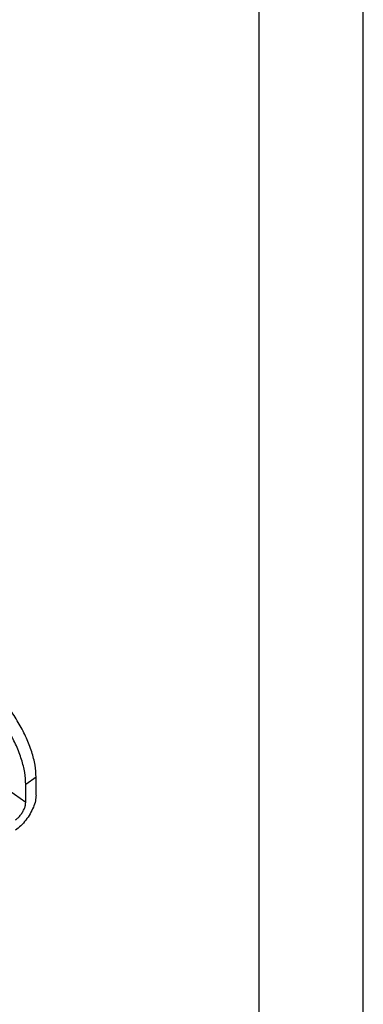
# Model space of a CAD drawing. Units: millimetres. Extents: x -309 to -12, y 405 to 615.
# Drawn here: x -28 to -12, y 529 to 576 of the extents above; entities that cross this region are included whole.
import ezdxf

# ---------------------------------------------------------------- set-up
doc = ezdxf.new("R2010")
doc.units = ezdxf.units.MM
doc.layers.add('1', color=7, linetype='Continuous')

# ---------------------------------------------------------------- blocks, each defined once
blk = doc.blocks.new('_formato_A4', base_point=(-160.338, 509.592))
at = {"layer": '1', "color": 7, "linetype": 'Continuous'}
for p, q in [((-11.838, 404.592), (-11.838, 614.592)), ((-16.838, 409.592), (-16.838, 593.592))]:
    blk.add_line(p, q, dxfattribs=at)
blk = doc.blocks.new('A4_oriz', base_point=(-148.5, 105))
at = {"layer": '1'}
blk.add_blockref('_formato_A4', (-160.338, 509.592), dxfattribs=at)
blk = doc.blocks.new('TOP', base_point=(-148.5, 105))
blk.add_blockref('A4_oriz', (-148.5, 105))
blk = doc.blocks.new('M7APE_24_40__2', base_point=(-193.501, 1003.102))
at = {"color": 7, "linetype": 'Continuous'}
for p, q in [((-60.99, 1079.962), (-56.04, 1076.462)), ((-55.05, 1078.871), (-56.04, 1078.171)), ((-56.04, 1076.462), (-56.04, 1078.171)), ((-55.05, 1077.162), (-55.05, 1078.871))]:
    blk.add_line(p, q, dxfattribs=at)
for points, knots in [([(-56.04, 1078.171), (-56.062, 1078.554), (-56.109, 1079.366), (-56.435, 1080.607), (-56.927, 1081.905), (-57.593, 1083.211), (-58.402, 1084.482), (-59.33, 1085.668), (-60.332, 1086.742), (-61.078, 1087.346), (-61.44, 1087.64)], [0, 0, 0, 0, 1.149186, 2.433745, 3.830455, 5.30678, 6.82449, 8.342619, 9.820175, 11.218846, 11.218846, 11.218846, 11.218846]), ([(-55.05, 1078.871), (-55.073, 1079.26), (-55.122, 1080.085), (-55.457, 1081.347), (-55.963, 1082.664), (-56.647, 1083.988), (-57.476, 1085.274), (-58.426, 1086.469), (-59.449, 1087.544), (-60.209, 1088.144), (-60.578, 1088.435)], [0, 0, 0, 0, 1.167218, 2.473561, 3.894507, 5.395784, 6.937228, 8.475947, 9.96923, 11.377473, 11.377473, 11.377473, 11.377473]), ([(-55.05, 1077.162), (-55.065, 1076.974), (-55.098, 1076.57), (-55.31, 1075.96), (-55.619, 1075.337), (-56.026, 1074.743), (-56.491, 1074.207), (-56.854, 1073.92), (-57.03, 1073.782)], [0, 0, 0, 0, 0.564188, 1.212472, 1.918944, 2.649474, 3.366915, 4.03574, 4.03574, 4.03574, 4.03574]), ([(-57.03, 1074.772), (-56.942, 1074.841), (-56.76, 1074.985), (-56.528, 1075.252), (-56.325, 1075.549), (-56.17, 1075.861), (-56.064, 1076.166), (-56.047, 1076.368), (-56.04, 1076.462)], [0, 0, 0, 0, 0.334413, 0.693133, 1.058398, 1.411634, 1.735776, 2.01787, 2.01787, 2.01787, 2.01787])]:
    blk.add_open_spline(points, degree=3, knots=knots, dxfattribs=at)
blk = doc.blocks.new('Assonometria1', base_point=(-122.437, 1088))
blk.add_blockref('M7APE_24_40__2', (-193.501, 1003.102))

msp = doc.modelspace()

# ---------------------------------------------------------------- block references
msp.add_blockref('TOP', (-148.5, 105))
at = {"xscale": 0.5, "yscale": 0.5, "zscale": 0.5}
msp.add_blockref('Assonometria1', (-61.219, 544), dxfattribs=at)

doc.saveas('drawing.dxf')
